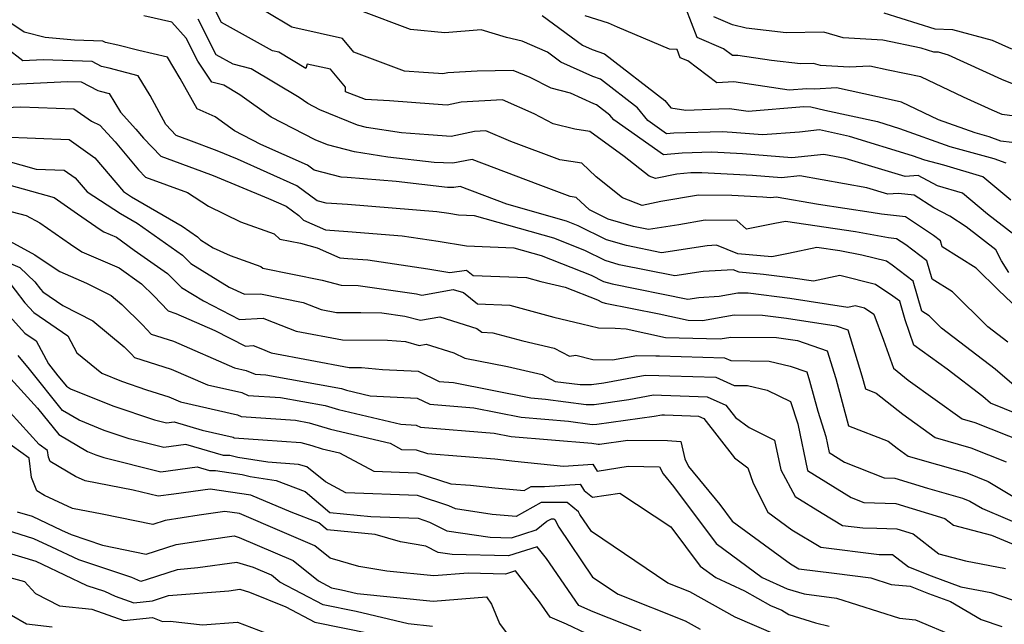
# Model space of a CAD drawing. Extents: x 1966594 to 1974796, y 2863029 to 2866063.
# Drawn here: x 1967730 to 1967899, y 2864555 to 2864659 of the extents above; entities that cross this region are included whole.
import ezdxf

# ---------------------------------------------------------------- set-up
doc = ezdxf.new("R2010")
doc.units = 0

msp = doc.modelspace()

# ---------------------------------------------------------------- linework, layer by layer
at = {"layer": 'Unknown_Line_Type', "color": 0}
for points in [[(1967899.94, 2864615.68, 3072), (1967898.65, 2864617.66, 3072), (1967897.71, 2864619.55, 3072), (1967892.63, 2864623.49, 3072), (1967889.8, 2864625.34, 3072), (1967887.08, 2864626.72, 3072), (1967883.72, 2864628.94, 3072), (1967881.02, 2864629.23, 3072), (1967879.18, 2864629.11, 3072), (1967875.59, 2864630.2, 3072), (1967864.12, 2864632.23, 3072), (1967860.94, 2864631.9, 3072), (1967856.01, 2864632.28, 3072), (1967847.29, 2864632.77, 3072), (1967845.4, 2864632.72, 3072), (1967843.02, 2864632.5, 3072), (1967839.34, 2864631.76, 3072), (1967838.27, 2864632.18, 3072), (1967834, 2864635.57, 3072), (1967828.09, 2864639.81, 3072), (1967825.56, 2864640.21, 3072), (1967821.85, 2864641.17, 3072), (1967818.57, 2864642.87, 3072), (1967813.15, 2864645.23, 3072), (1967806.05, 2864644.87, 3072), (1967803.64, 2864644.35, 3072), (1967801.33, 2864644.51, 3072), (1967793.78, 2864645.06, 3072), (1967789.68, 2864645.31, 3072), (1967786.23, 2864646.65, 3072), (1967786.22, 2864647.42, 3072), (1967783.67, 2864650.52, 3072), (1967779.7, 2864651.39, 3072), (1967779.46, 2864650.63, 3072), (1967774.81, 2864653.41, 3072), (1967773.75, 2864653.67, 3072), (1967764.99, 2864658.51, 3072), (1967763.06, 2864662.34, 3072)], [(1967900.79, 2864622.16, 3074), (1967896.25, 2864625.69, 3074), (1967891.95, 2864629.26, 3074), (1967887.67, 2864630.52, 3074), (1967884.4, 2864632.27, 3074), (1967882.13, 2864632.12, 3074), (1967871.89, 2864635.23, 3074), (1967868.2, 2864635.88, 3074), (1967862.73, 2864635.32, 3074), (1967854.27, 2864635.98, 3074), (1967849.04, 2864636.27, 3074), (1967843.95, 2864636.12, 3074), (1967840.72, 2864635.82, 3074), (1967832.21, 2864641.84, 3074), (1967831.56, 2864642.64, 3074), (1967829.26, 2864644.42, 3074), (1967828.79, 2864644.58, 3074), (1967824.82, 2864646.38, 3074), (1967821.49, 2864647.24, 3074), (1967817.91, 2864649.1, 3074), (1967815, 2864650.31, 3074), (1967808.83, 2864650.15, 3074), (1967803.76, 2864649.9, 3074), (1967802.95, 2864649.72, 3074), (1967802.17, 2864649.77, 3074), (1967799.62, 2864649.96, 3074), (1967796.33, 2864650.16, 3074), (1967787.68, 2864653.44, 3074), (1967785.76, 2864655.77, 3074), (1967781.92, 2864656.61, 3074), (1967777.05, 2864657.74, 3074), (1967772.63, 2864660.34, 3074)], [(1967900.23, 2864628.09, 3076), (1967895.45, 2864632.07, 3076), (1967888.75, 2864634.04, 3076), (1967885.53, 2864634.91, 3076), (1967883.41, 2864635.67, 3076), (1967872.64, 2864638.96, 3076), (1967869.54, 2864639.64, 3076), (1967867.48, 2864640.11, 3076), (1967864.07, 2864639.72, 3076), (1967857.69, 2864639.27, 3076), (1967852.53, 2864639.67, 3076), (1967850.8, 2864639.77, 3076), (1967842.51, 2864639.52, 3076), (1967841.28, 2864639.41, 3076), (1967838.06, 2864641.69, 3076), (1967836.27, 2864643.9, 3076), (1967829.94, 2864648.78, 3076), (1967828.64, 2864649.24, 3076), (1967823.17, 2864651.72, 3076), (1967820.84, 2864653.44, 3076), (1967816.51, 2864655.32, 3076), (1967813.86, 2864655.96, 3076), (1967809.5, 2864657.24, 3076), (1967803.28, 2864656.74, 3076), (1967797.37, 2864657.31, 3076), (1967788.86, 2864660.54, 3076)], [(1967903.88, 2864642.07, 3082), (1967898.79, 2864642.76, 3082), (1967897.05, 2864643.46, 3082), (1967892.15, 2864645.72, 3082), (1967884.84, 2864649.21, 3082), (1967879.22, 2864650.37, 3082), (1967876.12, 2864651.05, 3082), (1967872.53, 2864650.83, 3082), (1967867.63, 2864651.13, 3082), (1967866.46, 2864651.47, 3082), (1967864.21, 2864651.44, 3082), (1967859.24, 2864652.02, 3082), (1967853.5, 2864652.88, 3082), (1967852.59, 2864652.83, 3082), (1967851, 2864654.02, 3082), (1967846.5, 2864655.97, 3082), (1967844.55, 2864660.96, 3082)], [(1967902.01, 2864595.24, 3066), (1967897.6, 2864599.07, 3066), (1967888.38, 2864606.15, 3066), (1967886.25, 2864608.26, 3066), (1967885.02, 2864609.03, 3066), (1967883.55, 2864614.18, 3066), (1967879.94, 2864616.93, 3066), (1967878.94, 2864617.59, 3066), (1967874.71, 2864618.66, 3066), (1967870.98, 2864619.36, 3066), (1967867.01, 2864619.94, 3066), (1967862.15, 2864618.92, 3066), (1967859.31, 2864618.36, 3066), (1967853.49, 2864618.87, 3066), (1967849.81, 2864620.35, 3066), (1967848.24, 2864620.25, 3066), (1967840.41, 2864619.06, 3066), (1967834.37, 2864620.27, 3066), (1967830.97, 2864621.26, 3066), (1967826.12, 2864623.68, 3066), (1967824.09, 2864624.48, 3066), (1967813.92, 2864627.36, 3066), (1967805.9, 2864630.43, 3066), (1967804.82, 2864630.21, 3066), (1967803.75, 2864630.25, 3066), (1967794.9, 2864631.25, 3066), (1967786.55, 2864631.95, 3066), (1967785.49, 2864632.02, 3066), (1967780.88, 2864633.19, 3066), (1967779.71, 2864634.05, 3066), (1967771.75, 2864637.61, 3066), (1967767.2, 2864639.97, 3066), (1967763.9, 2864642.34, 3066), (1967760.82, 2864643.71, 3066), (1967757.93, 2864648.92, 3066), (1967755.72, 2864652.55, 3066), (1967750.81, 2864653.7, 3066), (1967747.25, 2864654.65, 3066), (1967745.13, 2864655.06, 3066), (1967744.67, 2864655.29, 3066), (1967739.79, 2864655.47, 3066), (1967734.8, 2864655.96, 3066), (1967731.2, 2864656.84, 3066), (1967728.41, 2864658.77, 3066)], [(1967899.76, 2864603.71, 3068), (1967896.34, 2864606.34, 3068), (1967890.28, 2864612.34, 3068), (1967886.76, 2864614.55, 3068), (1967885.88, 2864617.64, 3068), (1967882.24, 2864620.4, 3068), (1967880.64, 2864621.46, 3068), (1967879.3, 2864621.61, 3068), (1967873.66, 2864622.66, 3068), (1967861.66, 2864624.42, 3068), (1967859.83, 2864624.04, 3068), (1967854.99, 2864623.08, 3068), (1967853.3, 2864624.57, 3068), (1967847.9, 2864624.62, 3068), (1967843.35, 2864623.83, 3068), (1967838.15, 2864623.04, 3068), (1967835.58, 2864623.55, 3068), (1967831.23, 2864624.82, 3068), (1967828.04, 2864626.41, 3068), (1967825.78, 2864628.53, 3068), (1967824.76, 2864628.69, 3068), (1967819.26, 2864630.73, 3068), (1967807.96, 2864635.06, 3068), (1967804.66, 2864634.41, 3068), (1967801.42, 2864634.53, 3068), (1967793.5, 2864635.42, 3068), (1967787.77, 2864636.32, 3068), (1967783.15, 2864637.52, 3068), (1967781.04, 2864638.38, 3068), (1967773.5, 2864642.29, 3068), (1967768.16, 2864646.12, 3068), (1967765.4, 2864647.77, 3068), (1967763.34, 2864648.28, 3068), (1967760.94, 2864651.9, 3068), (1967758.96, 2864655.84, 3068), (1967756.5, 2864658.58, 3068), (1967751.7, 2864659.64, 3068)], [(1967902.67, 2864608.35, 3070), (1967898.13, 2864612.63, 3070), (1967894.3, 2864616.42, 3070), (1967888.5, 2864620.07, 3070), (1967888.21, 2864621.09, 3070), (1967887.01, 2864622, 3070), (1967882.18, 2864625.2, 3070), (1967878.12, 2864625.64, 3070), (1967876.35, 2864625.97, 3070), (1967867.28, 2864627.3, 3070), (1967860.04, 2864628.57, 3070), (1967859.14, 2864628.48, 3070), (1967857.74, 2864628.59, 3070), (1967852.45, 2864628.89, 3070), (1967846.73, 2864628.94, 3070), (1967840.27, 2864627.82, 3070), (1967837.07, 2864627.17, 3070), (1967833.73, 2864628.46, 3070), (1967829.2, 2864632.07, 3070), (1967826.72, 2864634.4, 3070), (1967822.97, 2864634.97, 3070), (1967814.58, 2864638.09, 3070), (1967810.32, 2864639.94, 3070), (1967808.33, 2864639.84, 3070), (1967804.34, 2864638.98, 3070), (1967800.48, 2864639.24, 3070), (1967795.85, 2864639.58, 3070), (1967789.86, 2864640.52, 3070), (1967788.3, 2864640.92, 3070), (1967781.87, 2864643.54, 3070), (1967779.8, 2864644.62, 3070), (1967778.33, 2864645.67, 3070), (1967770.1, 2864650.59, 3070), (1967766.98, 2864651.36, 3070), (1967764.1, 2864652.95, 3070), (1967761.01, 2864659.09, 3070)], [(1967819.92, 2864659.74, 3078), (1967826.86, 2864654.64, 3078), (1967828.5, 2864653.9, 3078), (1967830.62, 2864653.14, 3078), (1967840.99, 2864645.15, 3078), (1967841.99, 2864643.91, 3078), (1967844.56, 2864643.46, 3078), (1967850.22, 2864643.7, 3078), (1967852.04, 2864643.79, 3078), (1967855.23, 2864643.32, 3078), (1967864.78, 2864644.13, 3078), (1967865.98, 2864644.04, 3078), (1967868.4, 2864643.48, 3078), (1967877.4, 2864641.52, 3078), (1967881.2, 2864640.36, 3078), (1967889.83, 2864637.25, 3078), (1967897.35, 2864635.21, 3078), (1967899.38, 2864634.46, 3078)], [(1967902.29, 2864637.69, 3080), (1967898.56, 2864638.19, 3080), (1967896.57, 2864638.93, 3080), (1967894.13, 2864639.6, 3080), (1967887.88, 2864641.84, 3080), (1967881.51, 2864644.88, 3080), (1967879.76, 2864645.24, 3080), (1967870.39, 2864647.29, 3080), (1967866.66, 2864647.07, 3080), (1967865.29, 2864647.17, 3080), (1967862.28, 2864646.92, 3080), (1967852.77, 2864648.34, 3080), (1967849.89, 2864648.18, 3080), (1967844.88, 2864651.93, 3080), (1967843.62, 2864652.47, 3080), (1967843.07, 2864653.87, 3080), (1967841.74, 2864653.97, 3080), (1967832.88, 2864657.71, 3080), (1967831.34, 2864658.38, 3080), (1967827.33, 2864659.67, 3080)], [(1967903.79, 2864646.68, 3084), (1967898.7, 2864648.72, 3084), (1967889.58, 2864652.94, 3084), (1967887.85, 2864653.4, 3084), (1967887.08, 2864653.42, 3084), (1967884.87, 2864654.13, 3084), (1967878.31, 2864655.46, 3084), (1967871.54, 2864655.86, 3084), (1967868.2, 2864656.85, 3084), (1967861.78, 2864656.75, 3084), (1967854.89, 2864657.56, 3084), (1967852.54, 2864658.1, 3084), (1967849.38, 2864659.47, 3084)], [(1967878.52, 2864660.19, 3086), (1967887.23, 2864657.41, 3086), (1967890.25, 2864657.3, 3086), (1967897.07, 2864655.5, 3086), (1967900.35, 2864653.98, 3086)], [(1967904.23, 2864590.26, 3064), (1967896.8, 2864593.26, 3064), (1967895.44, 2864594.43, 3064), (1967889.37, 2864599.1, 3064), (1967883.63, 2864603.22, 3064), (1967882.13, 2864607.55, 3064), (1967881.22, 2864610.73, 3064), (1967880.05, 2864611.61, 3064), (1967877.07, 2864613.59, 3064), (1967870.97, 2864615.13, 3064), (1967866.42, 2864614.18, 3064), (1967862.93, 2864614.71, 3064), (1967857.88, 2864615.34, 3064), (1967853.73, 2864615.71, 3064), (1967852.66, 2864616.14, 3064), (1967847.53, 2864615.82, 3064), (1967842.67, 2864615.08, 3064), (1967833.16, 2864616.98, 3064), (1967830.72, 2864617.7, 3064), (1967827.23, 2864619.44, 3064), (1967821.94, 2864621.53, 3064), (1967808.34, 2864625.37, 3064), (1967805.6, 2864625.49, 3064), (1967803.97, 2864625.75, 3064), (1967801.88, 2864626.06, 3064), (1967786.59, 2864627.33, 3064), (1967782.93, 2864627.57, 3064), (1967781.37, 2864627.96, 3064), (1967777.9, 2864630.54, 3064), (1967767.75, 2864635.07, 3064), (1967764.23, 2864636.51, 3064), (1967759.42, 2864638.37, 3064), (1967757.22, 2864639.17, 3064), (1967755.44, 2864641.03, 3064), (1967752.75, 2864645.98, 3064), (1967750.71, 2864649.38, 3064), (1967745.72, 2864650.7, 3064), (1967744.46, 2864650.95, 3064), (1967742.81, 2864651.81, 3064), (1967734.44, 2864652.11, 3064), (1967730.94, 2864651.93, 3064), (1967728.13, 2864654.14, 3064)], [(1967728.09, 2864647.87, 3062), (1967738.66, 2864648.4, 3062), (1967740.94, 2864648.32, 3062), (1967743.8, 2864646.84, 3062), (1967744.19, 2864646.76, 3062), (1967745.77, 2864646.34, 3062), (1967747.69, 2864643.14, 3062), (1967750.33, 2864640.25, 3062), (1967751.62, 2864638.69, 3062), (1967754.6, 2864635.58, 3062), (1967761.57, 2864633.03, 3062), (1967763.56, 2864632.27, 3062), (1967773.06, 2864628.37, 3062), (1967776.09, 2864627.02, 3062), (1967778.25, 2864625.42, 3062), (1967779.06, 2864624.63, 3062), (1967782.82, 2864622.96, 3062), (1967786.62, 2864622.71, 3062), (1967795.98, 2864621.93, 3062), (1967802.15, 2864621.01, 3062), (1967806.98, 2864620.25, 3062), (1967815.11, 2864619.89, 3062), (1967819.79, 2864618.57, 3062), (1967828.33, 2864615.2, 3062), (1967830.46, 2864614.14, 3062), (1967831.95, 2864613.7, 3062), (1967844.92, 2864611.1, 3062), (1967846.82, 2864611.39, 3062), (1967850.25, 2864611.6, 3062), (1967853.47, 2864612.17, 3062), (1967855.26, 2864612.16, 3062), (1967862.39, 2864611.26, 3062), (1967872.35, 2864609.75, 3062), (1967873.57, 2864610, 3062), (1967875.2, 2864609.59, 3062), (1967876.81, 2864608.52, 3062), (1967878.43, 2864604.07, 3062), (1967880.14, 2864599.25, 3062), (1967882.67, 2864597.23, 3062), (1967891.91, 2864590.59, 3062), (1967894.09, 2864589.97, 3062), (1967902.62, 2864586.56, 3062)], [(1967725.23, 2864643.81, 3060), (1967730.59, 2864644.08, 3060), (1967739.72, 2864643.73, 3060), (1967742.72, 2864641.59, 3060), (1967744.17, 2864640.93, 3060), (1967746.78, 2864638.08, 3060), (1967750.77, 2864633.25, 3060), (1967751.97, 2864631.99, 3060), (1967759.17, 2864629.36, 3060), (1967762.75, 2864627.05, 3060), (1967768.23, 2864624.36, 3060), (1967774.01, 2864622.3, 3060), (1967775.02, 2864621.37, 3060), (1967778.53, 2864620.67, 3060), (1967781.4, 2864619.91, 3060), (1967785.27, 2864618.19, 3060), (1967786.66, 2864618.09, 3060), (1967790.07, 2864617.81, 3060), (1967800.34, 2864616.28, 3060), (1967804.13, 2864615.69, 3060), (1967806.97, 2864616.08, 3060), (1967808.12, 2864615.16, 3060), (1967817.28, 2864614.78, 3060), (1967819.72, 2864614.11, 3060), (1967823.89, 2864613.15, 3060), (1967829.44, 2864610.96, 3060), (1967830.2, 2864610.57, 3060), (1967830.74, 2864610.42, 3060), (1967839.99, 2864608.56, 3060), (1967844.98, 2864607.49, 3060), (1967847.45, 2864607.42, 3060), (1967852.86, 2864608.38, 3060), (1967857.7, 2864608.34, 3060), (1967861.84, 2864607.82, 3060), (1967870.32, 2864606.53, 3060), (1967872.3, 2864605.84, 3060), (1967874.74, 2864597.94, 3060), (1967875.34, 2864595.72, 3060), (1967877.19, 2864595.01, 3060), (1967881.73, 2864591.38, 3060), (1967887.29, 2864587.39, 3060), (1967893.4, 2864585.64, 3060), (1967899.48, 2864583.2, 3060)], [(1967727.38, 2864638.91, 3058), (1967738.89, 2864638.47, 3058), (1967743.3, 2864635.33, 3058), (1967748.18, 2864629.54, 3058), (1967749.58, 2864628.64, 3058), (1967758.26, 2864623.62, 3058), (1967760.88, 2864621.77, 3058), (1967761.37, 2864621.28, 3058), (1967763.58, 2864619.92, 3058), (1967766.47, 2864618.57, 3058), (1967771.74, 2864616.69, 3058), (1967772.08, 2864616.39, 3058), (1967782.25, 2864614.35, 3058), (1967785.53, 2864613.48, 3058), (1967788.41, 2864613.45, 3058), (1967798.42, 2864612.01, 3058), (1967799.33, 2864611.77, 3058), (1967804.71, 2864612.75, 3058), (1967806.44, 2864612.21, 3058), (1967808.85, 2864610.3, 3058), (1967814.38, 2864610.07, 3058), (1967821.95, 2864607.99, 3058), (1967826.77, 2864606.88, 3058), (1967829.62, 2864606.2, 3058), (1967832.44, 2864606.11, 3058), (1967834.36, 2864606, 3058), (1967841.11, 2864604.55, 3058), (1967850.46, 2864604.27, 3058), (1967852.25, 2864604.59, 3058), (1967860.13, 2864604.52, 3058), (1967861.3, 2864604.37, 3058), (1967863.7, 2864604.01, 3058), (1967868.79, 2864602.24, 3058), (1967870.26, 2864597.5, 3058), (1967872.45, 2864589.36, 3058), (1967879.25, 2864586.76, 3058), (1967880.78, 2864585.53, 3058), (1967882.66, 2864584.18, 3058), (1967892.7, 2864581.31, 3058), (1967896.35, 2864579.85, 3058), (1967902.95, 2864575.89, 3058)], [(1967723.09, 2864636.26, 3056), (1967733.22, 2864633.4, 3056), (1967738.05, 2864633.22, 3056), (1967739.91, 2864631.9, 3056), (1967741.96, 2864629.47, 3056), (1967747.68, 2864625.77, 3056), (1967750.55, 2864624.11, 3056), (1967758.3, 2864618.64, 3056), (1967759.75, 2864617.19, 3056), (1967766.32, 2864613.14, 3056), (1967768.93, 2864611.93, 3056), (1967771.68, 2864612.01, 3056), (1967778.97, 2864610.54, 3056), (1967782.05, 2864609.32, 3056), (1967784.68, 2864608.82, 3056), (1967788.89, 2864608.8, 3056), (1967792.48, 2864608.76, 3056), (1967796.39, 2864608.2, 3056), (1967799.11, 2864607.47, 3056), (1967802.39, 2864608.07, 3056), (1967808.75, 2864606.09, 3056), (1967809.58, 2864605.43, 3056), (1967811.48, 2864605.35, 3056), (1967816.64, 2864603.94, 3056), (1967822.01, 2864602.68, 3056), (1967824.61, 2864601.34, 3056), (1967825.73, 2864601.47, 3056), (1967828.63, 2864600.78, 3056), (1967832, 2864600.68, 3056), (1967836.15, 2864601.44, 3056), (1967839.44, 2864601.4, 3056), (1967840.08, 2864601.37, 3056), (1967851.2, 2864601.03, 3056), (1967852.26, 2864600.56, 3056), (1967858.85, 2864600.47, 3056), (1967862.45, 2864599.62, 3056), (1967865.29, 2864598.63, 3056), (1967865.78, 2864597.07, 3056), (1967867.18, 2864591.87, 3056), (1967868.53, 2864587.58, 3056), (1967869.12, 2864584.79, 3056), (1967871.75, 2864583.16, 3056), (1967878.58, 2864580.48, 3056), (1967880.39, 2864580.42, 3056), (1967885.95, 2864578.71, 3056), (1967892, 2864576.98, 3056), (1967893.21, 2864576.5, 3056), (1967895.4, 2864575.19, 3056), (1967903.97, 2864571.58, 3056)], [(1967728.55, 2864630.67, 3054), (1967736.3, 2864628.53, 3054), (1967740.34, 2864625.73, 3054), (1967744.19, 2864623.06, 3054), (1967744.84, 2864622.63, 3054), (1967746.98, 2864621.71, 3054), (1967750.04, 2864619.52, 3054), (1967755.73, 2864615.5, 3054), (1967758.13, 2864613.1, 3054), (1967761.9, 2864610.78, 3054), (1967768.08, 2864607.63, 3054), (1967772.16, 2864607.84, 3054), (1967772.55, 2864607.69, 3054), (1967777.78, 2864605.62, 3054), (1967785.76, 2864604.1, 3054), (1967793.47, 2864604.07, 3054), (1967796.53, 2864603.81, 3054), (1967798.89, 2864603.18, 3054), (1967800.07, 2864603.39, 3054), (1967804.82, 2864601.91, 3054), (1967806.71, 2864600.97, 3054), (1967814, 2864599.56, 3054), (1967819.93, 2864598.17, 3054), (1967822.15, 2864597.01, 3054), (1967826.45, 2864596.44, 3054), (1967828.42, 2864596.45, 3054), (1967830.5, 2864596.75, 3054), (1967837.59, 2864598.06, 3054), (1967839.93, 2864598.03, 3054), (1967841.84, 2864597.94, 3054), (1967849.7, 2864597.7, 3054), (1967852.87, 2864596.31, 3054), (1967855.15, 2864596.27, 3054), (1967858.5, 2864595.48, 3054), (1967862.52, 2864593.56, 3054), (1967863.73, 2864589.72, 3054), (1967865.43, 2864581.75, 3054), (1967872.91, 2864577.11, 3054), (1967875.08, 2864576.26, 3054), (1967880.56, 2864576.07, 3054), (1967888.92, 2864573.51, 3054), (1967890.41, 2864572.36, 3054), (1967896.94, 2864570.66, 3054), (1967901.75, 2864568.64, 3054)], [(1967722.96, 2864627.69, 3052), (1967731.51, 2864625.42, 3052), (1967733.86, 2864624.16, 3052), (1967739.14, 2864620.51, 3052), (1967741.06, 2864619.22, 3052), (1967747.47, 2864616.47, 3052), (1967751.3, 2864613.72, 3052), (1967753.4, 2864611.67, 3052), (1967755.84, 2864609.07, 3052), (1967757.18, 2864608.64, 3052), (1967763.86, 2864605.74, 3052), (1967769.12, 2864603.06, 3052), (1967770.44, 2864603.13, 3052), (1967771.73, 2864602.62, 3052), (1967773.5, 2864601.92, 3052), (1967786.85, 2864599.38, 3052), (1967788.97, 2864599.37, 3052), (1967792.59, 2864599.06, 3052), (1967798.7, 2864598.74, 3052), (1967802.32, 2864596.99, 3052), (1967804.73, 2864596.79, 3052), (1967818.02, 2864594.18, 3052), (1967820.51, 2864593.97, 3052), (1967827.48, 2864593.04, 3052), (1967828.87, 2864593.05, 3052), (1967834.82, 2864593.9, 3052), (1967839.03, 2864594.68, 3052), (1967840.42, 2864594.66, 3052), (1967843.6, 2864594.51, 3052), (1967848.21, 2864594.36, 3052), (1967851.42, 2864592.95, 3052), (1967853.1, 2864590.81, 3052), (1967855.41, 2864589.07, 3052), (1967859.77, 2864586.95, 3052), (1967860.85, 2864581.86, 3052), (1967863.29, 2864577.28, 3052), (1967867.95, 2864574.4, 3052), (1967871.44, 2864572.32, 3052), (1967874.92, 2864571.88, 3052), (1967877.28, 2864571.84, 3052), (1967880.73, 2864571.71, 3052), (1967883.5, 2864570.87, 3052), (1967887.92, 2864567.45, 3052), (1967892.51, 2864566.26, 3052), (1967899.34, 2864564.95, 3052)], [(1967726.16, 2864622.38, 3050), (1967732.99, 2864618.72, 3050), (1967734.1, 2864617.96, 3050), (1967737.29, 2864615.81, 3050), (1967741.85, 2864613.85, 3050), (1967746.08, 2864611.71, 3050), (1967747.91, 2864610.18, 3050), (1967751.48, 2864606.67, 3050), (1967752.96, 2864605.09, 3050), (1967756.79, 2864603.88, 3050), (1967767.22, 2864599.35, 3050), (1967769.23, 2864598.88, 3050), (1967770.74, 2864598.25, 3050), (1967772.57, 2864598.13, 3050), (1967785.55, 2864595.78, 3050), (1967786.41, 2864595.51, 3050), (1967790.49, 2864594.55, 3050), (1967798.53, 2864594.13, 3050), (1967800.7, 2864593.08, 3050), (1967808.23, 2864592.46, 3050), (1967816.33, 2864590.87, 3050), (1967824.47, 2864590.18, 3050), (1967828.52, 2864589.64, 3050), (1967829.32, 2864589.65, 3050), (1967839.13, 2864591.05, 3050), (1967840.47, 2864591.29, 3050), (1967840.91, 2864591.29, 3050), (1967845.36, 2864591.07, 3050), (1967846.71, 2864591.03, 3050), (1967847.65, 2864590.62, 3050), (1967852.9, 2864583.92, 3050), (1967855.17, 2864582.21, 3050), (1967856.08, 2864579.54, 3050), (1967858.61, 2864574.56, 3050), (1967862.75, 2864571.56, 3050), (1967867.69, 2864568.61, 3050), (1967877.67, 2864567.34, 3050), (1967879.96, 2864567.31, 3050), (1967882.74, 2864565.2, 3050), (1967886.61, 2864563.65, 3050), (1967891.67, 2864561.8, 3050), (1967896.81, 2864560.82, 3050), (1967900.47, 2864559.55, 3050)], [(1967723.86, 2864619.34, 3048), (1967730.43, 2864616.53, 3048), (1967733.02, 2864614.04, 3048), (1967733.96, 2864612.82, 3048), (1967734.38, 2864612.35, 3048), (1967737.82, 2864609.98, 3048), (1967742.96, 2864607.37, 3048), (1967748.3, 2864602.91, 3048), (1967749.57, 2864601.67, 3048), (1967750.09, 2864601.12, 3048), (1967756.39, 2864599.11, 3048), (1967762.59, 2864596.41, 3048), (1967768.48, 2864595.07, 3048), (1967769.55, 2864594.61, 3048), (1967775.12, 2864594.24, 3048), (1967782.79, 2864592.85, 3048), (1967785.03, 2864592.16, 3048), (1967795.7, 2864589.65, 3048), (1967798.36, 2864589.51, 3048), (1967799.08, 2864589.17, 3048), (1967811.74, 2864588.13, 3048), (1967814.64, 2864587.56, 3048), (1967828.44, 2864586.39, 3048), (1967829.56, 2864586.24, 3048), (1967829.78, 2864586.24, 3048), (1967834.6, 2864586.93, 3048), (1967841.43, 2864586.87, 3048), (1967843.71, 2864586.72, 3048), (1967844.4, 2864583.71, 3048), (1967845.01, 2864582.42, 3048), (1967850.39, 2864575.88, 3048), (1967852.49, 2864573.06, 3048), (1967858.05, 2864568.99, 3048), (1967862.53, 2864565.75, 3048), (1967863.94, 2864564.9, 3048), (1967869.97, 2864564.14, 3048), (1967876.25, 2864563.33, 3048), (1967879.78, 2864562.19, 3048), (1967883.02, 2864561.89, 3048), (1967886.14, 2864560.64, 3048), (1967889.94, 2864559.25, 3048), (1967895.17, 2864556.2, 3048), (1967898.73, 2864554.98, 3048)], [(1967727.98, 2864614.83, 3046), (1967731.31, 2864610.49, 3046), (1967732.83, 2864608.82, 3046), (1967738.67, 2864604.8, 3046), (1967740.21, 2864601.91, 3046), (1967744.49, 2864598.39, 3046), (1967747.85, 2864597.03, 3046), (1967752.13, 2864595.57, 3046), (1967756, 2864594.34, 3046), (1967757.97, 2864593.48, 3046), (1967767.73, 2864591.25, 3046), (1967768.37, 2864590.98, 3046), (1967777.67, 2864590.35, 3046), (1967780.04, 2864589.92, 3046), (1967783.65, 2864588.81, 3046), (1967793.89, 2864586.41, 3046), (1967795.87, 2864585.35, 3046), (1967798.34, 2864585.26, 3046), (1967800.29, 2864584.62, 3046), (1967811.86, 2864583.71, 3046), (1967815.24, 2864583.33, 3046), (1967823.61, 2864582.48, 3046), (1967828.61, 2864582.83, 3046), (1967829.38, 2864581.61, 3046), (1967834.67, 2864582.49, 3046), (1967840.08, 2864582.37, 3046), (1967840.66, 2864581.15, 3046), (1967842.45, 2864578.97, 3046), (1967849.77, 2864569.2, 3046), (1967857.67, 2864563.4, 3046), (1967861.91, 2864561.43, 3046), (1967864.83, 2864560.57, 3046), (1967870.39, 2864559.85, 3046), (1967881.2, 2864556.39, 3046), (1967883.95, 2864556.13, 3046), (1967890.74, 2864553.26, 3046)], [(1967728.67, 2864608.16, 3044), (1967731.28, 2864605.28, 3044), (1967733.21, 2864603.95, 3044), (1967735.33, 2864600, 3044), (1967736.97, 2864597.96, 3044), (1967738.42, 2864596.16, 3044), (1967739.13, 2864595.74, 3044), (1967746.38, 2864592.82, 3044), (1967753.5, 2864590.39, 3044), (1967755.57, 2864589.88, 3044), (1967756.88, 2864590.06, 3044), (1967761.7, 2864588.64, 3044), (1967766.99, 2864587.43, 3044), (1967767.18, 2864587.35, 3044), (1967772.09, 2864587.01, 3044), (1967778.59, 2864586.52, 3044), (1967780.5, 2864586, 3044), (1967782.27, 2864585.46, 3044), (1967785.2, 2864584.77, 3044), (1967791.1, 2864581.64, 3044), (1967798.45, 2864581.35, 3044), (1967804.28, 2864579.46, 3044), (1967807.67, 2864579.19, 3044), (1967811.83, 2864578.73, 3044), (1967816.85, 2864578.31, 3044), (1967818.06, 2864578.98, 3044), (1967820.33, 2864578.98, 3044), (1967826.46, 2864579.41, 3044), (1967827.16, 2864578.28, 3044), (1967828.59, 2864577.13, 3044), (1967833.27, 2864577.87, 3044), (1967842, 2864572.05, 3044), (1967847.04, 2864565.33, 3044), (1967849.72, 2864563.36, 3044), (1967854.64, 2864561.09, 3044), (1967859.05, 2864558.61, 3044), (1967861, 2864557.77, 3044), (1967862.23, 2864557.03, 3044), (1967866.77, 2864555.61, 3044), (1967869.1, 2864555.04, 3044)], [(1967860.04, 2864553.54, 3042), (1967853.04, 2864556.57, 3042), (1967845.24, 2864560.94, 3042), (1967841.5, 2864562.42, 3042), (1967828.38, 2864571.28, 3042), (1967826.39, 2864574.21, 3042), (1967826.17, 2864574.65, 3042), (1967824.25, 2864576.24, 3042), (1967819.8, 2864576.22, 3042), (1967815.5, 2864573.83, 3042), (1967811.39, 2864574.18, 3042), (1967805.07, 2864575.14, 3042), (1967803.98, 2864575.69, 3042), (1967798.57, 2864577.44, 3042), (1967786.33, 2864577.92, 3042), (1967782.82, 2864579.78, 3042), (1967779.61, 2864582.36, 3042), (1967778.21, 2864582.74, 3042), (1967772.91, 2864583.14, 3042), (1967767.81, 2864583.94, 3042), (1967766.4, 2864584.28, 3042), (1967765.33, 2864584.3, 3042), (1967758.86, 2864586.21, 3042), (1967755.09, 2864585.69, 3042), (1967749.16, 2864587.16, 3042), (1967744.91, 2864588.61, 3042), (1967740.58, 2864590.35, 3042), (1967737.76, 2864592.02, 3042), (1967732.07, 2864599.1, 3042), (1967730.17, 2864601.46, 3042)], [(1967728.9, 2864597.46, 3040), (1967733.49, 2864592.39, 3040), (1967737.11, 2864587.88, 3040), (1967742.03, 2864584.97, 3040), (1967743.44, 2864584.4, 3040), (1967744.81, 2864583.93, 3040), (1967754.62, 2864581.5, 3040), (1967760.84, 2864582.36, 3040), (1967762.94, 2864581.74, 3040), (1967763.97, 2864581.72, 3040), (1967768.54, 2864581.05, 3040), (1967769.92, 2864580.71, 3040), (1967774.34, 2864580.02, 3040), (1967779.32, 2864578.1, 3040), (1967783.57, 2864574.55, 3040), (1967790.59, 2864573.85, 3040), (1967798.68, 2864573.53, 3040), (1967800.64, 2864572.9, 3040), (1967803.6, 2864571.41, 3040), (1967811.01, 2864570.29, 3040), (1967814.67, 2864570.2, 3040), (1967818.93, 2864571.54, 3040), (1967820.74, 2864573.02, 3040), (1967821.54, 2864573.47, 3040), (1967821.96, 2864573.47, 3040), (1967822.14, 2864573.32, 3040), (1967822.79, 2864572.03, 3040), (1967828.6, 2864563.47, 3040), (1967832.97, 2864560.51, 3040), (1967844.43, 2864555.98, 3040), (1967847.03, 2864554.52, 3040)], [(1967836.89, 2864554.27, 3038), (1967828.66, 2864557.53, 3038), (1967826.24, 2864558.58, 3038), (1967820.67, 2864566.64, 3038), (1967819.1, 2864568.65, 3038), (1967814.15, 2864567.09, 3038), (1967804.55, 2864567.32, 3038), (1967802.13, 2864567.69, 3038), (1967800.01, 2864568.75, 3038), (1967795.65, 2864569.49, 3038), (1967791.35, 2864570.75, 3038), (1967783.08, 2864571.58, 3038), (1967781.67, 2864572.76, 3038), (1967776.91, 2864574.6, 3038), (1967770.01, 2864577.51, 3038), (1967763.08, 2864578.52, 3038), (1967756.85, 2864577.68, 3038), (1967754.14, 2864577.31, 3038), (1967749.88, 2864578.37, 3038), (1967741.61, 2864579.94, 3038), (1967739.97, 2864580.7, 3038), (1967735.64, 2864583.29, 3038), (1967735.33, 2864584.04, 3038), (1967735.19, 2864585.16, 3038), (1967733.78, 2864586.19, 3038), (1967727.14, 2864593.52, 3038)], [(1967827.51, 2864553.78, 3036), (1967824.11, 2864555.39, 3036), (1967821.3, 2864556.61, 3036), (1967819.49, 2864559.24, 3036), (1967815.37, 2864564.52, 3036), (1967813.64, 2864563.97, 3036), (1967807.28, 2864564.13, 3036), (1967801.36, 2864563.65, 3036), (1967793.34, 2864564.47, 3036), (1967788.51, 2864565.29, 3036), (1967783.61, 2864566.72, 3036), (1967780.98, 2864568.82, 3036), (1967775.38, 2864571.24, 3036), (1967768.06, 2864574.33, 3036), (1967765.56, 2864574.69, 3036), (1967761.17, 2864574.1, 3036), (1967755.34, 2864573.16, 3036), (1967753.22, 2864572.49, 3036), (1967744.57, 2864574.27, 3036), (1967739.47, 2864575.24, 3036), (1967734.67, 2864577.47, 3036), (1967733.35, 2864578.25, 3036), (1967732.43, 2864580.51, 3036), (1967732.01, 2864583.86, 3036), (1967727.77, 2864586.94, 3036)], [(1967729.98, 2864574.67, 3034), (1967732.54, 2864573.88, 3034), (1967737.59, 2864571.51, 3034), (1967739.24, 2864570.73, 3034), (1967744.6, 2864568.95, 3034), (1967752.11, 2864567.41, 3034), (1967757.24, 2864569.02, 3034), (1967762.8, 2864569.92, 3034), (1967767.17, 2864570.54, 3034), (1967768.02, 2864570.27, 3034), (1967777.27, 2864566.29, 3034), (1967781.6, 2864562.82, 3034), (1967783.86, 2864561.64, 3034), (1967785.57, 2864561.29, 3034), (1967788.27, 2864560.65, 3034), (1967801.25, 2864559.32, 3034), (1967810.42, 2864560.06, 3034), (1967811.27, 2864558.82, 3034), (1967812.63, 2864555.5, 3034), (1967815.41, 2864551.74, 3034)], [(1967801.14, 2864554.99, 3032), (1967796.99, 2864555.42, 3032), (1967788.06, 2864557.54, 3032), (1967782.44, 2864558.68, 3032), (1967774.99, 2864562.6, 3032), (1967773.55, 2864563.76, 3032), (1967770.47, 2864565.08, 3032), (1967767.65, 2864565.97, 3032), (1967760.92, 2864565.02, 3032), (1967757.41, 2864564.73, 3032), (1967752.24, 2864563.03, 3032), (1967751.18, 2864562.68, 3032), (1967749.61, 2864563.38, 3032), (1967740.57, 2864566.39, 3032), (1967735.94, 2864568.58, 3032), (1967732.86, 2864570.03, 3032), (1967725.77, 2864572.22, 3032)], [(1967727.72, 2864567.86, 3030), (1967733.17, 2864566.18, 3030), (1967734.28, 2864565.65, 3030), (1967741.91, 2864562.04, 3030), (1967744.92, 2864561.04, 3030), (1967746.78, 2864560.2, 3030), (1967750, 2864559.06, 3030), (1967753.19, 2864559.39, 3030), (1967754.36, 2864559.77, 3030), (1967755.92, 2864560.29, 3030), (1967766.26, 2864561.13, 3030), (1967768.13, 2864561.39, 3030), (1967769.78, 2864560.87, 3030), (1967776, 2864558.37, 3030), (1967781.01, 2864555.73, 3030), (1967790.56, 2864553.78, 3030)], [(1967721.91, 2864565.19, 3028), (1967731.26, 2864562.73, 3028), (1967733.14, 2864560.62, 3028), (1967737.23, 2864558.56, 3028), (1967742.78, 2864557.97, 3028), (1967748.26, 2864556.03, 3028), (1967753.2, 2864556.53, 3028), (1967754.87, 2864555.85, 3028), (1967756.22, 2864555.88, 3028), (1967761.76, 2864555.29, 3028), (1967767.76, 2864555.73, 3028), (1967773.72, 2864553.44, 3028)], [(1967729.01, 2864556.93, 3026), (1967731.59, 2864555.43, 3026), (1967735.98, 2864554.94, 3026)]]:
    msp.add_polyline3d(points, dxfattribs=at)

doc.saveas('drawing.dxf')
